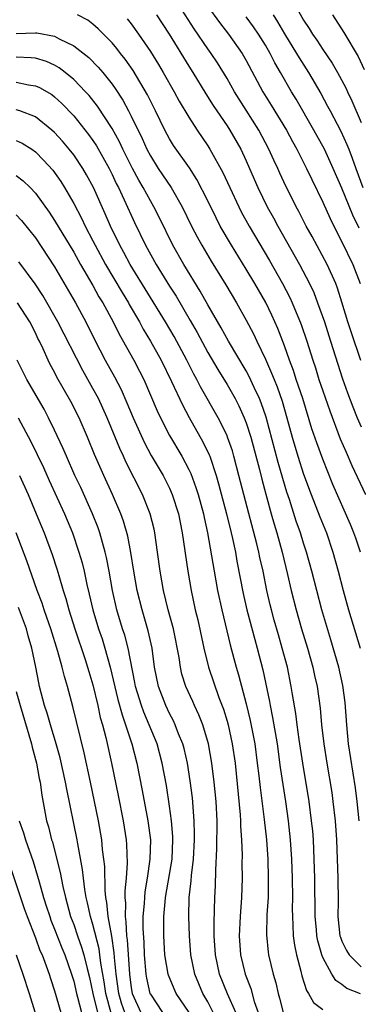
# Model space of a CAD drawing. Units: inches. Extents: x 2586000 to 2589000, y 1548000 to 1551000.
# Drawn here: x 2586859 to 2586895, y 1549830 to 1549933 of the extents above; entities that cross this region are included whole.
import ezdxf

# ---------------------------------------------------------------- set-up
doc = ezdxf.new("R2010")
doc.units = ezdxf.units.IN
doc.header["$MEASUREMENT"] = 0
doc.layers.add('LD25861548_2ft', color=21, linetype='Continuous')

msp = doc.modelspace()

# ---------------------------------------------------------------- linework, layer by layer
at = {"layer": 'LD25861548_2ft'}
for points, elevation in [([(2586894.97, 1549896.97), (2586893.95, 1549899.95), (2586893.61, 1549901), (2586893, 1549903.06), (2586892.53, 1549904.53), (2586892.35, 1549905), (2586891.45, 1549907), (2586889.89, 1549909.89), (2586889.27, 1549911), (2586888.5, 1549912.5), (2586888.23, 1549913), (2586887.45, 1549914.55), (2586887.15, 1549915.15), (2586886.51, 1549916.51), (2586886.29, 1549917), (2586885.88, 1549917.88), (2586885.38, 1549919), (2586884.31, 1549921), (2586883, 1549923.09), (2586881.78, 1549925), (2586881, 1549926.38), (2586880, 1549928), (2586879.34, 1549929), (2586879, 1549929.47), (2586877.56, 1549931.56), (2586875.39, 1549935)], 7230), ([(2586879, 1549933.9), (2586880.21, 1549932.21), (2586881.17, 1549931), (2586882.58, 1549929), (2586883, 1549928.27), (2586884.75, 1549925), (2586885.61, 1549923.61), (2586887.2, 1549921), (2586887.82, 1549919.82), (2586888.29, 1549919), (2586889.29, 1549917), (2586889.84, 1549915.84), (2586891, 1549913.5), (2586891.77, 1549911.77), (2586892.15, 1549911), (2586893, 1549909.36), (2586894.14, 1549907), (2586894.9, 1549905)], 7232), ([(2586888.29, 1549933.71), (2586889, 1549932.46), (2586889.58, 1549931.58), (2586889.93, 1549931), (2586890.37, 1549930.37), (2586891, 1549929.39), (2586891.98, 1549927.98), (2586892.53, 1549927), (2586893.39, 1549925.39), (2586893.56, 1549925), (2586894.04, 1549924.04), (2586895, 1549921.78)], 7238), ([(2586894.92, 1549877), (2586894.44, 1549878.44), (2586894.25, 1549879), (2586893.89, 1549879.89), (2586892.06, 1549884.06), (2586891, 1549886.68), (2586890.38, 1549888.38), (2586889.87, 1549889.87), (2586888.9, 1549893), (2586888.23, 1549895), (2586887.93, 1549895.93), (2586887.52, 1549897), (2586887, 1549898.49), (2586886.31, 1549900.31), (2586885.69, 1549901.69), (2586885.04, 1549903.04), (2586883.9, 1549905), (2586883, 1549906.5), (2586881.46, 1549909), (2586880.3, 1549911), (2586879.85, 1549911.85), (2586879, 1549913.61), (2586877.85, 1549915.85), (2586877.07, 1549917.07), (2586875.41, 1549919.41), (2586875, 1549920.09), (2586874.51, 1549921), (2586873.55, 1549923), (2586872.69, 1549924.69), (2586871.2, 1549927.21), (2586870.38, 1549928.38), (2586869.88, 1549929), (2586869.5, 1549929.5), (2586869, 1549930.09), (2586867.56, 1549931.56), (2586867, 1549932.04), (2586866.46, 1549932.46), (2586865.41, 1549933)], 7224), ([(2586870.59, 1549932.59), (2586871, 1549932.07), (2586871.77, 1549931), (2586873, 1549929.2), (2586873.84, 1549927.84), (2586874.35, 1549927), (2586875.5, 1549925), (2586876.02, 1549924.02), (2586877, 1549922.33), (2586877.87, 1549921), (2586879, 1549919.35), (2586879.22, 1549919), (2586880.58, 1549916.58), (2586881.28, 1549915), (2586882.22, 1549913), (2586882.49, 1549912.49), (2586883.31, 1549911), (2586885.42, 1549907.42), (2586886.8, 1549905), (2586887.56, 1549903.56), (2586887.81, 1549903), (2586888.74, 1549900.74), (2586889.34, 1549899), (2586889.97, 1549897), (2586890.23, 1549896.23), (2586890.6, 1549895), (2586891, 1549893.8), (2586891.73, 1549891.73), (2586892.82, 1549888.82), (2586893.42, 1549887.42), (2586894.04, 1549886.04), (2586895.47, 1549883)], 7226), ([(2586873.65, 1549933), (2586874.95, 1549931), (2586877, 1549927.68), (2586877.43, 1549927), (2586878.78, 1549924.78), (2586879.55, 1549923.55), (2586881, 1549921.44), (2586881.29, 1549921), (2586882.43, 1549919), (2586883, 1549917.8), (2586883.36, 1549917), (2586884.22, 1549915), (2586885.19, 1549913), (2586885.84, 1549911.84), (2586886.29, 1549911), (2586888.58, 1549907), (2586889.61, 1549905), (2586890.05, 1549904.05), (2586890.46, 1549903), (2586891.16, 1549901), (2586891.81, 1549899), (2586893.06, 1549895.06), (2586893.59, 1549893.59), (2586894.14, 1549892.14), (2586894.6, 1549891), (2586895, 1549890.07)], 7228), ([(2586894.78, 1549910.78), (2586894.12, 1549912.12), (2586893, 1549914.93), (2586892.09, 1549917), (2586891.16, 1549919), (2586890.06, 1549921), (2586888.21, 1549924.21), (2586887.73, 1549925), (2586886.59, 1549927), (2586886, 1549928), (2586885.49, 1549929), (2586885, 1549929.84), (2586884.27, 1549931), (2586883.76, 1549931.76), (2586883, 1549932.81)], 7234), ([(2586885.81, 1549933), (2586886.28, 1549932.28), (2586887, 1549931.04), (2586888.25, 1549929), (2586888.52, 1549928.52), (2586889.52, 1549927), (2586890.8, 1549924.8), (2586891.5, 1549923.5), (2586891.76, 1549923), (2586892.88, 1549920.88), (2586893.51, 1549919.51), (2586893.7, 1549919), (2586894.07, 1549918.07), (2586894.45, 1549917), (2586895.17, 1549915)], 7236), ([(2586892.01, 1549933), (2586893.18, 1549931.18), (2586894.68, 1549928.68), (2586895.33, 1549927.33)], 7240), ([(2586859, 1549931.08), (2586861, 1549931.14), (2586861.14, 1549931.14), (2586863, 1549930.79), (2586863.47, 1549930.53), (2586865, 1549929.79), (2586866.56, 1549928.56), (2586867.56, 1549927.56), (2586868.03, 1549927), (2586869, 1549925.78), (2586869.33, 1549925.33), (2586870.11, 1549924.11), (2586870.71, 1549923), (2586871, 1549922.44), (2586872.13, 1549920.13), (2586872.63, 1549919), (2586873, 1549918.3), (2586873.83, 1549917), (2586875.18, 1549915), (2586876.33, 1549913), (2586877.31, 1549911), (2586877.88, 1549909.88), (2586878.36, 1549909), (2586879.34, 1549907.34), (2586880.87, 1549904.87), (2586881.98, 1549903), (2586883, 1549901.19), (2586883.75, 1549899.75), (2586884.1, 1549899), (2586885, 1549897.12), (2586885.66, 1549895.66), (2586885.91, 1549895), (2586886.23, 1549894.23), (2586886.74, 1549892.74), (2586887.24, 1549891), (2586887.79, 1549889), (2586888.4, 1549887), (2586889, 1549885.14), (2586889.78, 1549883), (2586890.68, 1549880.68), (2586891.37, 1549879), (2586892.06, 1549877), (2586892.61, 1549875), (2586893.13, 1549873), (2586893.69, 1549871), (2586894.89, 1549867)], 7222), ([(2586894.79, 1549849), (2586894.59, 1549851), (2586894.41, 1549852.41), (2586893.69, 1549857), (2586893.49, 1549859), (2586893.33, 1549861.33), (2586893.1, 1549863.1), (2586892.67, 1549865), (2586891.85, 1549867.85), (2586890.91, 1549871), (2586890.36, 1549873), (2586889.85, 1549875), (2586889.31, 1549877), (2586889, 1549877.92), (2586888.67, 1549879), (2586888.23, 1549880.23), (2586887.52, 1549882.48), (2586887.26, 1549883.26), (2586886.34, 1549886.34), (2586885.07, 1549891.07), (2586884.57, 1549892.57), (2586884.39, 1549893), (2586883.85, 1549894.15), (2586883.32, 1549895.32), (2586883, 1549895.9), (2586881.15, 1549899), (2586880.39, 1549900.39), (2586879, 1549902.78), (2586878.21, 1549904.21), (2586876.49, 1549907), (2586875.36, 1549909), (2586873.92, 1549911.92), (2586873.37, 1549913), (2586873, 1549913.62), (2586872.25, 1549915), (2586871.78, 1549915.78), (2586871.12, 1549917), (2586870.13, 1549919), (2586869.77, 1549919.77), (2586869, 1549921.15), (2586867.48, 1549923.48), (2586866.6, 1549924.6), (2586866.23, 1549925), (2586865, 1549926.28), (2586864.12, 1549927), (2586863.49, 1549927.49), (2586863, 1549927.77), (2586862.16, 1549928.16), (2586861, 1549928.5), (2586860.55, 1549928.55), (2586859, 1549928.59)], 7220), ([(2586859, 1549925.98), (2586860.28, 1549925.72), (2586861, 1549925.63), (2586861.44, 1549925.44), (2586862.7, 1549924.7), (2586863, 1549924.47), (2586863.77, 1549923.77), (2586865, 1549922.48), (2586866.54, 1549920.54), (2586867, 1549919.92), (2586867.37, 1549919.37), (2586868.69, 1549917), (2586869, 1549916.37), (2586869.43, 1549915.43), (2586869.66, 1549915), (2586870.27, 1549913.73), (2586871.36, 1549911.36), (2586872.5, 1549909), (2586873.61, 1549907), (2586875, 1549904.73), (2586875.68, 1549903.68), (2586877.15, 1549901.15), (2586877.88, 1549899.88), (2586879, 1549897.81), (2586880.04, 1549896.04), (2586881, 1549894.48), (2586881.84, 1549893), (2586882.24, 1549892.24), (2586882.8, 1549891), (2586883, 1549890.49), (2586883.47, 1549889), (2586884.38, 1549885.62), (2586884.62, 1549884.62), (2586885.04, 1549883.04), (2586885.61, 1549881), (2586885.91, 1549879.92), (2586886.2, 1549879), (2586886.76, 1549877), (2586887.32, 1549874.68), (2586887.7, 1549873), (2586888.21, 1549871), (2586888.78, 1549869), (2586889.4, 1549867), (2586889.96, 1549865), (2586890.14, 1549864.14), (2586890.41, 1549863), (2586890.73, 1549860.73), (2586890.87, 1549859), (2586891.1, 1549857), (2586891.41, 1549855), (2586891.93, 1549851.93), (2586892.06, 1549851), (2586892.29, 1549849), (2586892.42, 1549847), (2586892.58, 1549843), (2586892.6, 1549840.6), (2586892.57, 1549839), (2586892.79, 1549837), (2586892.84, 1549836.84), (2586893, 1549836.44), (2586893.47, 1549835.47), (2586893.76, 1549835), (2586895, 1549833.77)], 7218), ([(2586894.94, 1549830.94), (2586893.51, 1549831.51), (2586893, 1549831.93), (2586892.35, 1549832.35), (2586891.95, 1549833), (2586891, 1549834.74), (2586890.9, 1549835), (2586890.47, 1549836.47), (2586890.38, 1549837), (2586890.34, 1549837.66), (2586890.21, 1549839), (2586890.17, 1549843), (2586890.11, 1549845), (2586890.01, 1549847), (2586889.94, 1549847.94), (2586889.83, 1549849), (2586889.57, 1549851), (2586888.91, 1549855), (2586888.52, 1549857.48), (2586888.31, 1549859), (2586888.17, 1549860.17), (2586887.83, 1549862.17), (2586887.71, 1549863), (2586887.3, 1549865), (2586886.77, 1549867), (2586886.36, 1549868.36), (2586885.92, 1549869.92), (2586885.63, 1549871), (2586885.5, 1549871.5), (2586885.16, 1549873), (2586884.76, 1549875), (2586884.44, 1549876.44), (2586884.33, 1549877), (2586884.12, 1549877.88), (2586882.75, 1549883), (2586882.25, 1549885), (2586881.72, 1549887), (2586881.56, 1549887.56), (2586881.06, 1549889), (2586881, 1549889.15), (2586880.07, 1549891), (2586878.22, 1549894.22), (2586877.84, 1549895), (2586877.54, 1549895.54), (2586876.8, 1549897), (2586875.47, 1549899.47), (2586874.57, 1549901), (2586870.89, 1549907), (2586870.23, 1549908.23), (2586869.81, 1549909), (2586868.84, 1549911), (2586868.28, 1549912.28), (2586867.05, 1549915), (2586866.34, 1549916.34), (2586865.95, 1549917), (2586865, 1549918.41), (2586864.54, 1549919), (2586863.83, 1549919.83), (2586863, 1549920.75), (2586862.73, 1549921), (2586861, 1549922.39), (2586859.37, 1549923), (2586859, 1549923.12)], 7216), ([(2586859, 1549919.93), (2586859.63, 1549919.63), (2586860.61, 1549919), (2586861, 1549918.73), (2586861.86, 1549917.86), (2586862.81, 1549916.81), (2586863.64, 1549915.64), (2586864.04, 1549915), (2586865, 1549913.34), (2586865.8, 1549911.8), (2586866.18, 1549911), (2586867, 1549909.46), (2586867.23, 1549909), (2586868.32, 1549907), (2586870.05, 1549904.05), (2586870.7, 1549903), (2586870.8, 1549902.8), (2586871.85, 1549901), (2586872.26, 1549900.26), (2586873.03, 1549899), (2586874.13, 1549897), (2586875.22, 1549894.78), (2586876.34, 1549892.34), (2586877.04, 1549891.04), (2586878.49, 1549888.49), (2586879.14, 1549887.14), (2586879.19, 1549887), (2586879.85, 1549885), (2586880.12, 1549884.12), (2586880.93, 1549881), (2586881.44, 1549879), (2586881.57, 1549878.43), (2586881.87, 1549877), (2586882.04, 1549876.04), (2586882.69, 1549872.69), (2586883.08, 1549871), (2586883.89, 1549867.89), (2586884.15, 1549867), (2586884.74, 1549864.74), (2586885.43, 1549861.43), (2586885.5, 1549861), (2586885.76, 1549859.76), (2586886.22, 1549857), (2586886.56, 1549854.56), (2586887.09, 1549851), (2586887.37, 1549849), (2586887.59, 1549847), (2586887.73, 1549845), (2586887.81, 1549843), (2586887.84, 1549841), (2586887.81, 1549839.81), (2586887.82, 1549839), (2586887.88, 1549838.12), (2586887.91, 1549837), (2586888.03, 1549836.03), (2586888.24, 1549835), (2586888.69, 1549833.31), (2586888.81, 1549832.81), (2586889.3, 1549831.3), (2586889.51, 1549831), (2586890.04, 1549830.04), (2586891, 1549829.31)], 7214), ([(2586859, 1549916.26), (2586859.71, 1549915.71), (2586860.45, 1549915), (2586861, 1549914.44), (2586862.45, 1549912.45), (2586863, 1549911.59), (2586865, 1549908.26), (2586865.71, 1549907), (2586867, 1549904.78), (2586867.63, 1549903.63), (2586868.03, 1549903), (2586869.11, 1549901), (2586869.73, 1549899.73), (2586871.26, 1549897), (2586871.86, 1549895.86), (2586872.3, 1549895), (2586873.72, 1549891.72), (2586874.05, 1549891), (2586875, 1549889.17), (2586876.28, 1549887), (2586877, 1549885.63), (2586877.21, 1549885.21), (2586877.75, 1549883.75), (2586877.98, 1549883), (2586878.53, 1549881), (2586878.6, 1549880.6), (2586878.97, 1549879), (2586879.65, 1549875), (2586880.02, 1549873), (2586880.45, 1549871), (2586881.33, 1549867.33), (2586881.96, 1549865), (2586882.21, 1549864.21), (2586883, 1549861.17), (2586883.43, 1549859.43), (2586883.89, 1549857), (2586884.16, 1549855), (2586884.32, 1549853.68), (2586884.45, 1549852.45), (2586884.89, 1549849.11), (2586885.11, 1549847), (2586885.25, 1549845), (2586885.31, 1549843), (2586885.28, 1549841), (2586885.17, 1549839.17), (2586885.11, 1549837.11), (2586885.29, 1549835.29), (2586885.33, 1549835), (2586885.82, 1549833), (2586886.1, 1549832.1), (2586886.35, 1549831), (2586886.49, 1549830.49), (2586886.85, 1549829)], 7212), ([(2586859, 1549912.17), (2586859.56, 1549911.56), (2586861, 1549909.76), (2586863, 1549906.75), (2586865.17, 1549903), (2586866.27, 1549901), (2586867.17, 1549899.17), (2586868.29, 1549897), (2586869.27, 1549895.26), (2586869.95, 1549893.95), (2586870.56, 1549892.56), (2586871.21, 1549891), (2586872.39, 1549888.39), (2586873.09, 1549887.09), (2586874.33, 1549885), (2586875, 1549883.66), (2586875.29, 1549883), (2586875.92, 1549881), (2586876.33, 1549879), (2586876.9, 1549875), (2586877.26, 1549873), (2586877.69, 1549871), (2586877.94, 1549869.94), (2586878.57, 1549867), (2586879.08, 1549865), (2586880.16, 1549861.84), (2586880.62, 1549860.62), (2586881, 1549859.38), (2586881.11, 1549859), (2586881.55, 1549857), (2586881.84, 1549855), (2586882.38, 1549849.62), (2586882.42, 1549849), (2586882.42, 1549848.42), (2586882.52, 1549847), (2586882.58, 1549845.42), (2586882.56, 1549844.56), (2586882.58, 1549843), (2586882.52, 1549841), (2586882.38, 1549839), (2586882.28, 1549837), (2586882.41, 1549835), (2586882.89, 1549833), (2586883.49, 1549831.49), (2586883.85, 1549830.15), (2586884.24, 1549829)], 7210), ([(2586881.91, 1549829), (2586881.05, 1549830.95), (2586880.23, 1549833), (2586879.8, 1549835), (2586879.67, 1549837), (2586879.65, 1549838.35), (2586879.71, 1549839.71), (2586879.73, 1549841), (2586879.8, 1549842.2), (2586879.83, 1549843.83), (2586879.95, 1549846.05), (2586879.96, 1549849), (2586879.85, 1549851), (2586879.66, 1549853), (2586879.42, 1549855), (2586879.07, 1549857), (2586878.46, 1549859), (2586878.06, 1549860.05), (2586877.6, 1549861), (2586877.42, 1549861.42), (2586876.69, 1549863), (2586876.29, 1549864.29), (2586876.13, 1549865), (2586875.99, 1549866.01), (2586875.4, 1549869), (2586874.87, 1549871), (2586874.37, 1549873), (2586874.02, 1549875), (2586873.76, 1549877), (2586873.46, 1549879), (2586873.38, 1549879.38), (2586872.97, 1549881), (2586872.18, 1549883), (2586870.43, 1549886.43), (2586870.18, 1549887), (2586869.8, 1549887.8), (2586869.32, 1549889), (2586868.48, 1549891), (2586867.57, 1549893), (2586867, 1549894.07), (2586865.94, 1549895.94), (2586863.34, 1549901), (2586861.77, 1549903.77), (2586860.98, 1549904.98), (2586859.27, 1549907.27)], 7208), ([(2586879.56, 1549829), (2586879, 1549830.1), (2586878.49, 1549831), (2586877.65, 1549833), (2586877.24, 1549835), (2586877.09, 1549837), (2586877.01, 1549839), (2586877.05, 1549841), (2586877.26, 1549842.74), (2586877.29, 1549843.29), (2586877.49, 1549845), (2586877.61, 1549847), (2586877.61, 1549847.61), (2586877.58, 1549849), (2586877.39, 1549851.39), (2586877.16, 1549853.16), (2586876.86, 1549855), (2586876.51, 1549856.51), (2586876.38, 1549857), (2586875.95, 1549858.05), (2586875.6, 1549859), (2586875.41, 1549859.41), (2586875, 1549860.17), (2586874.6, 1549861), (2586873.84, 1549863), (2586873.44, 1549865), (2586873.17, 1549867), (2586872.78, 1549868.78), (2586872.13, 1549871), (2586871.63, 1549873), (2586871.28, 1549875), (2586870.97, 1549876.97), (2586870.65, 1549878.65), (2586870.21, 1549880.21), (2586869.92, 1549881), (2586869.06, 1549883), (2586868.13, 1549885), (2586867.18, 1549887.18), (2586866.44, 1549889), (2586865.56, 1549891), (2586864.7, 1549892.7), (2586863.25, 1549895.25), (2586863, 1549895.75), (2586862.55, 1549896.55), (2586862.34, 1549897), (2586861.81, 1549898.19), (2586861.42, 1549899), (2586861.27, 1549899.27), (2586861, 1549899.86), (2586860.42, 1549901), (2586859.12, 1549903)], 7206), ([(2586877.04, 1549829), (2586875.7, 1549831), (2586875.47, 1549831.47), (2586874.88, 1549832.88), (2586874.84, 1549833), (2586874.51, 1549835), (2586874.41, 1549837), (2586874.42, 1549839), (2586874.54, 1549840.54), (2586874.59, 1549841), (2586875.26, 1549845), (2586875.35, 1549847), (2586875.35, 1549847.35), (2586875.21, 1549849), (2586875, 1549850.52), (2586874.67, 1549852.67), (2586874.24, 1549855), (2586873.7, 1549857), (2586872.88, 1549859), (2586872.3, 1549860.3), (2586872.06, 1549861), (2586871.45, 1549863), (2586871.39, 1549863.39), (2586870.67, 1549867), (2586870.33, 1549868.33), (2586870.1, 1549869), (2586869.5, 1549871), (2586869.05, 1549873), (2586868.71, 1549875), (2586868.43, 1549876.43), (2586868.29, 1549877), (2586867.99, 1549878.01), (2586867.73, 1549879), (2586867.54, 1549879.54), (2586866.97, 1549881), (2586865.73, 1549883.73), (2586865.12, 1549885), (2586864.23, 1549887), (2586863.87, 1549887.87), (2586863, 1549889.73), (2586862.38, 1549891), (2586861.9, 1549891.9), (2586860.11, 1549895), (2586859.1, 1549897)], 7204), ([(2586859.21, 1549891), (2586860.53, 1549888.53), (2586861.83, 1549885.83), (2586862.45, 1549884.45), (2586864.04, 1549881), (2586864.86, 1549879), (2586865.55, 1549877), (2586865.87, 1549875.87), (2586866.09, 1549875), (2586866.37, 1549873.63), (2586866.62, 1549872.62), (2586866.99, 1549871), (2586867.6, 1549869), (2586867.96, 1549867.96), (2586868.26, 1549867), (2586868.82, 1549865), (2586869.62, 1549861.62), (2586870.04, 1549860.04), (2586870.42, 1549859), (2586871.08, 1549857), (2586871.6, 1549855), (2586872.15, 1549852.15), (2586872.74, 1549849), (2586873, 1549847), (2586872.96, 1549845), (2586872.68, 1549843), (2586872.43, 1549841.57), (2586872.37, 1549841), (2586872.35, 1549840.35), (2586872.23, 1549839), (2586872.21, 1549837.79), (2586872.3, 1549836.3), (2586872.35, 1549835), (2586872.51, 1549833), (2586872.58, 1549832.58), (2586872.95, 1549831), (2586873, 1549830.9), (2586874.26, 1549829)], 7202), ([(2586859.33, 1549885), (2586860.24, 1549883), (2586861.09, 1549881), (2586861.91, 1549879), (2586862.76, 1549876.76), (2586863.25, 1549875.25), (2586863.44, 1549874.56), (2586863.9, 1549873), (2586864.17, 1549872.17), (2586864.48, 1549871), (2586865.12, 1549869), (2586866.19, 1549865.81), (2586866.45, 1549865), (2586866.57, 1549864.57), (2586867, 1549863.15), (2586867.52, 1549861), (2586867.77, 1549859.77), (2586868, 1549859), (2586868.34, 1549857.66), (2586868.94, 1549855), (2586869.64, 1549851.64), (2586870.17, 1549849), (2586870.47, 1549847), (2586870.52, 1549846.52), (2586870.57, 1549844.57), (2586870.46, 1549843), (2586870.32, 1549841.68), (2586870.33, 1549841), (2586870.39, 1549840.39), (2586870.36, 1549839), (2586870.45, 1549838.45), (2586870.52, 1549837), (2586870.58, 1549836.58), (2586870.81, 1549833), (2586871, 1549831.57), (2586871.1, 1549831), (2586872.01, 1549829)], 7200), ([(2586870.33, 1549829), (2586869.99, 1549829.99), (2586869.71, 1549831), (2586869.43, 1549833), (2586869.26, 1549834.74), (2586869.23, 1549835.23), (2586868.97, 1549836.97), (2586868.6, 1549839), (2586868.46, 1549840.46), (2586868.35, 1549841), (2586868.27, 1549841.73), (2586868.23, 1549844.23), (2586868.15, 1549845), (2586868.02, 1549845.98), (2586867.93, 1549847), (2586867.59, 1549849), (2586867.18, 1549851), (2586866.76, 1549853), (2586866.08, 1549856.08), (2586864.91, 1549860.91), (2586864.34, 1549863), (2586864.03, 1549864.03), (2586863.81, 1549865), (2586863.35, 1549866.65), (2586862.6, 1549869), (2586862.2, 1549870.2), (2586861.9, 1549871), (2586861.69, 1549871.69), (2586861.19, 1549873), (2586860.1, 1549876.1), (2586858.99, 1549879)], 7198), ([(2586868.92, 1549828.92), (2586868.35, 1549831), (2586868.19, 1549832.19), (2586867.84, 1549834.16), (2586867.74, 1549835), (2586867.65, 1549835.65), (2586867, 1549838.19), (2586866.75, 1549839), (2586866.45, 1549840.45), (2586866.31, 1549841), (2586866.16, 1549841.84), (2586866.01, 1549843), (2586865.92, 1549843.92), (2586865.43, 1549846.57), (2586865.37, 1549847), (2586864.28, 1549852.28), (2586864.15, 1549853), (2586863.57, 1549855.57), (2586863.18, 1549857), (2586862.57, 1549859), (2586862.22, 1549860.22), (2586861.95, 1549861), (2586861.44, 1549863), (2586861.36, 1549863.36), (2586861.05, 1549865), (2586860.64, 1549867), (2586860.26, 1549868.26), (2586860.06, 1549869), (2586859.24, 1549871.24)], 7196), ([(2586859, 1549862.48), (2586859.4, 1549861), (2586860.6, 1549857), (2586860.67, 1549856.67), (2586861.12, 1549855), (2586861.4, 1549853.4), (2586861.49, 1549853), (2586861.66, 1549851.66), (2586862.17, 1549849), (2586862.36, 1549848.36), (2586862.69, 1549847), (2586862.78, 1549846.78), (2586863, 1549845.93), (2586863.6, 1549843.6), (2586863.87, 1549842.13), (2586864.13, 1549841), (2586864.33, 1549840.33), (2586864.68, 1549839), (2586865, 1549838.16), (2586865.39, 1549837), (2586865.82, 1549835.82), (2586866.06, 1549835), (2586866.4, 1549833.6), (2586866.65, 1549832.65), (2586867, 1549831), (2586867.47, 1549829)], 7194), ([(2586859.29, 1549849), (2586859.74, 1549847.74), (2586859.95, 1549847), (2586860.75, 1549844.75), (2586861.23, 1549843.23), (2586861.39, 1549842.61), (2586861.86, 1549841), (2586862.14, 1549840.14), (2586862.49, 1549839), (2586862.62, 1549838.62), (2586863, 1549837.68), (2586863.75, 1549835.75), (2586864.06, 1549835), (2586864.78, 1549833), (2586865, 1549832.28), (2586865.3, 1549831), (2586865.41, 1549830.59), (2586865.8, 1549829)], 7192), ([(2586858.33, 1549844.33), (2586859.44, 1549841), (2586859.84, 1549839.84), (2586860.14, 1549839), (2586861, 1549836.8), (2586861.47, 1549835.47), (2586861.69, 1549835), (2586862.12, 1549833.88), (2586862.42, 1549833), (2586862.56, 1549832.56), (2586863, 1549831.26), (2586863.64, 1549829)], 7190), ([(2586859, 1549835), (2586859.7, 1549833), (2586860.35, 1549831), (2586860.93, 1549829.07)], 7188)]:
    msp.add_lwpolyline(points, dxfattribs=dict(at, elevation=elevation))

doc.saveas('drawing.dxf')
